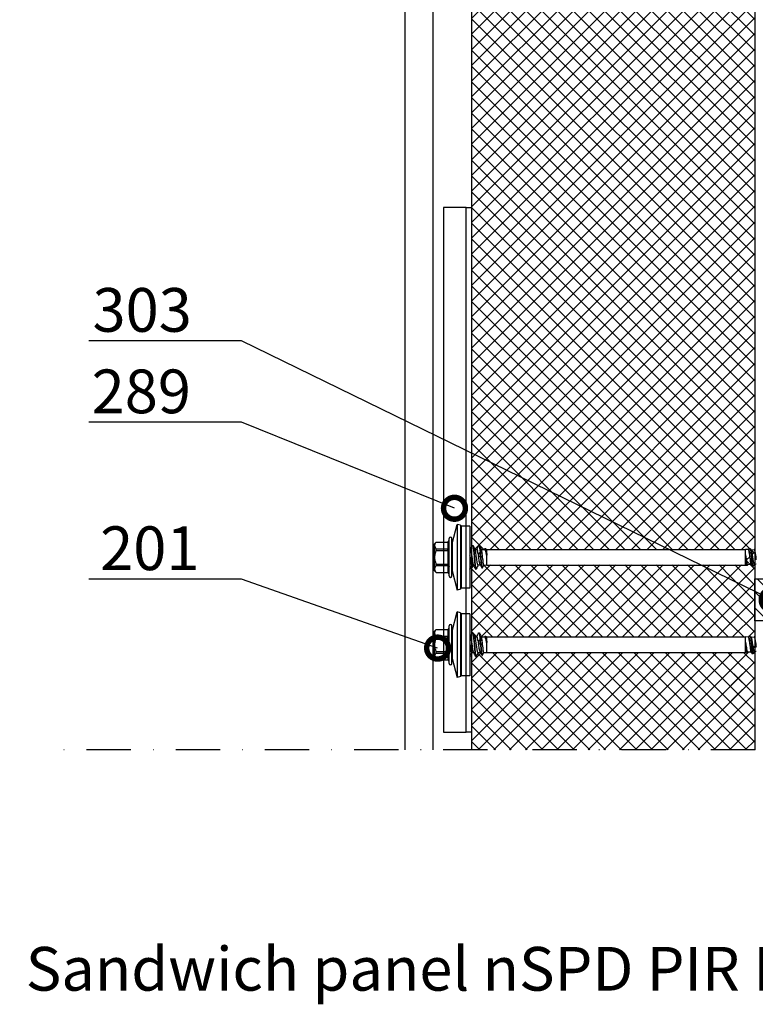
# Model space of a CAD drawing. Units: millimetres. Extents: x -1135 to 2153, y -4777 to 6.
# Drawn here: x 1186 to 1397, y -4516 to -4234 of the extents above; entities that cross this region are included whole.
import ezdxf
from ezdxf import colors
from ezdxf.entities.mleader import LeaderData, LeaderLine
from ezdxf.math import Vec2, Vec3

# ---------------------------------------------------------------- set-up
doc = ezdxf.new("R2010")
doc.units = ezdxf.units.MM
doc.linetypes.add('DASHDOT', pattern=[25.4, 12.7, -6.35, 0, -6.35])
doc.layers.get('0').update_dxf_attribs({"color": 1})
for name, color, linetype in [('S-ANNOTATION', 7, 'Continuous'), ('S-CONNECTORS', 7, 'Continuous'), ('S-FACADE', 7, 'Continuous'), ('S-MATERIALS', 2, 'Continuous'), ('S-TEXT', 4, 'Continuous'), ('S-TEXT_EN', 4, 'Continuous')]:
    doc.layers.add(name, color=color, linetype=linetype)
doc.styles.get("Standard").update_dxf_attribs({"font": 'arial.ttf'})

# ---------------------------------------------------------------- blocks, each defined once
blk = doc.blocks.new('303')
at = {"layer": 'S-MATERIALS'}
h = blk.add_hatch(dxfattribs=at)
h.set_pattern_fill('ANSI31', color=256, style=0)
h.set_pattern_definition([(45, (-12, -10), (-2.24506, 2.24506), [])])
h.paths.add_polyline_path([(-12, -10), (-12, 0), (0, 0), (0, -10)])
blk.add_lwpolyline([(-12, -10), (-12, 0), (0, 0), (0, -10)], close=True)
blk = doc.blocks.new('SDT14-S19-5.5x138')
at = {"layer": 'S-CONNECTORS', "ltscale": 0.141475}
for p, q in [((-5.05, 3.91), (-3.59, 9.38)), ((-5.05, -3.91), (-3.59, -9.38))]:
    blk.add_line(p, q, dxfattribs=at)
at = {"layer": 'S-CONNECTORS', "ltscale": 0.440059}
blk.add_line((-3.59, 9.38), (-3.59, -8.23), dxfattribs=at)
at = {"layer": 'S-CONNECTORS', "ltscale": 0.025}
for p, q in [((-2.62, 9.12), (-3.59, 9.38)), ((-2.62, -9.12), (-3.59, -9.38))]:
    blk.add_line(p, q, dxfattribs=at)
at = {"layer": 'S-CONNECTORS', "ltscale": 0.427909}
blk.add_line((-2.62, 9.12), (-2.62, -8), dxfattribs=at)
at = {"layer": 'S-CONNECTORS', "ltscale": 0.416092}
for p, q in [((-2.43, 8.86), (-2.43, -7.78)), ((0, 8.86), (0, -8.86))]:
    blk.add_line(p, q, dxfattribs=at)
at = {"layer": 'S-CONNECTORS', "ltscale": 0.060777}
for p, q in [((0, 8.86), (-2.43, 8.86)), ((0, -8.86), (-2.43, -8.86))]:
    blk.add_line(p, q, dxfattribs=at)
at = {"layer": 'S-CONNECTORS', "ltscale": 0.017678}
for p, q in [((-10.1, 3.85), (-9.6, 4.35)), ((-10.1, -3.86), (-9.6, -4.35))]:
    blk.add_line(p, q, dxfattribs=at)
at = {"layer": 'S-CONNECTORS', "ltscale": 0.14258}
blk.add_line((-10.1, -1.85), (-10.1, 3.85), dxfattribs=at)
at = {"layer": 'S-CONNECTORS', "ltscale": 0.000211716}
for p, q in [((-9.6, 4.35), (-9.6, 4.35)), ((-6.3, 4.35), (-6.3, 4.35)), ((-9.6, -4.35), (-9.6, -4.35)), ((-6.3, -4.35), (-6.3, -4.35))]:
    blk.add_line(p, q, dxfattribs=at)
at = {"layer": 'S-CONNECTORS', "ltscale": 0.0825}
for p, q in [((-9.6, 4.35), (-6.3, 4.35)), ((-9.6, 4.35), (-6.3, 4.35)), ((-9.6, 2.41), (-6.3, 2.41)), ((-9.6, 1.94), (-6.3, 1.94)), ((-9.6, -1.94), (-6.3, -1.94)), ((-9.6, -2.41), (-6.3, -2.41)), ((-9.6, -4.35), (-6.3, -4.35)), ((-9.6, -4.35), (-6.3, -4.35))]:
    blk.add_line(p, q, dxfattribs=at)
at = {"layer": 'S-CONNECTORS', "ltscale": 0.048451}
for p, q in [((-6.3, 4.35), (-6.3, 2.41)), ((-6.3, -2.41), (-6.3, -4.35))]:
    blk.add_line(p, q, dxfattribs=at)
at = {"layer": 'S-CONNECTORS', "ltscale": 0.016373}
for p, q in [((-5.9, 4.7), (-5.9, 5.35)), ((-5.1, 4.7), (-5.1, 5.35))]:
    blk.add_line(p, q, dxfattribs=at)
at = {"layer": 'S-CONNECTORS', "ltscale": 0.251127}
for p, q in [((-5.9, -5.35), (-5.9, 4.7)), ((-5.1, -5.35), (-5.1, 4.7))]:
    blk.add_line(p, q, dxfattribs=at)
at = {"layer": 'S-CONNECTORS', "ltscale": 0.183478}
blk.add_line((-5.05, 3.91), (-5.05, -3.43), dxfattribs=at)
at = {"layer": 'S-CONNECTORS', "ltscale": 0.002499}
blk.add_line((0.82, 3.4), (0.92, 3.4), dxfattribs=at)
at = {"layer": 'S-CONNECTORS', "ltscale": 0.0025}
for p, q in [((2.63, 3.4), (2.73, 3.4)), ((2.95, 1.48), (3.05, 1.48)), ((3.06, 0.24), (3.16, 0.24)), ((1.72, -3.4), (1.82, -3.4))]:
    blk.add_line(p, q, dxfattribs=at)
at = {"layer": 'S-CONNECTORS', "ltscale": 0.011761}
for p, q in [((-9.6, 1.94), (-9.6, 2.41)), ((-6.3, 1.94), (-6.3, 2.41)), ((-6.3, -2.41), (-6.3, -1.94))]:
    blk.add_line(p, q, dxfattribs=at)
at = {"layer": 'S-CONNECTORS', "ltscale": 0.096902}
blk.add_line((-6.3, 1.94), (-6.3, -1.94), dxfattribs=at)
at = {"layer": 'S-CONNECTORS', "ltscale": 0.006429}
blk.add_line((0, 2.2), (0.26, 2.2), dxfattribs=at)
at = {"layer": 'S-CONNECTORS', "ltscale": 0.002971}
blk.add_line((0, 0), (0.12, 0), dxfattribs=at)
at = {"layer": 'S-CONNECTORS', "ltscale": 0.013778}
blk.add_line((1.52, 2.2), (2.07, 2.2), dxfattribs=at)
at = {"layer": 'S-CONNECTORS', "ltscale": 0.019127}
blk.add_line((2.39, 0.96), (2.95, 1.48), dxfattribs=at)
at = {"layer": 'S-CONNECTORS', "ltscale": 0.01365}
blk.add_line((2.51, 0.22), (3.06, 0.24), dxfattribs=at)
at = {"layer": 'S-CONNECTORS', "ltscale": 0.019071}
blk.add_line((3.05, 1.48), (3.61, 0.96), dxfattribs=at)
at = {"layer": 'S-CONNECTORS', "ltscale": 0.013591}
blk.add_line((3.16, 0.24), (3.7, 0.22), dxfattribs=at)
at = {"layer": 'S-CONNECTORS', "ltscale": 0.001842}
blk.add_line((3.33, 2.2), (3.4, 2.2), dxfattribs=at)
at = {"layer": 'S-CONNECTORS', "ltscale": 0.023028}
blk.add_line((3.4, 2.2), (4.32, 2.22), dxfattribs=at)
at = {"layer": 'S-CONNECTORS', "ltscale": 0.004203}
blk.add_line((3.4, 2.03), (3.4, 2.2), dxfattribs=at)
at = {"layer": 'S-CONNECTORS', "ltscale": 0.002631}
blk.add_line((3.4, 2.03), (3.43, 1.93), dxfattribs=at)
at = {"layer": 'S-CONNECTORS', "ltscale": 0.00531}
blk.add_line((4.25, 2.21), (4.35, 2.41), dxfattribs=at)
at = {"layer": 'S-CONNECTORS', "ltscale": 0.002507}
blk.add_line((4.41, 2.48), (4.52, 2.48), dxfattribs=at)
at = {"layer": 'S-CONNECTORS', "ltscale": 0.006076}
blk.add_line((4.59, 2.4), (4.69, 2.18), dxfattribs=at)
at = {"layer": 'S-CONNECTORS', "ltscale": 0.005662}
blk.add_line((4.67, 2.22), (4.9, 2.23), dxfattribs=at)
at = {"layer": 'S-CONNECTORS', "ltscale": 0.002199}
blk.add_line((4.9, 0.59), (4.81, 0.58), dxfattribs=at)
at = {"layer": 'S-CONNECTORS', "ltscale": 0.00681}
for p, q in [((4.9, 1.95), (4.9, 2.23)), ((78.9, 1.95), (78.9, 2.23))]:
    blk.add_line(p, q, dxfattribs=at)
at = {"layer": 'S-CONNECTORS'}
for p, q in [((4.9, 2.23), (78.9, 2.23)), ((4.9, -2.23), (78.9, -2.23))]:
    blk.add_line(p, q, dxfattribs=at)
at = {"layer": 'S-CONNECTORS', "ltscale": 0.030766}
blk.add_line((4.9, 0.72), (4.9, 1.95), dxfattribs=at)
at = {"layer": 'S-CONNECTORS', "ltscale": 0.003209}
blk.add_line((4.91, 0.59), (4.9, 0.72), dxfattribs=at)
at = {"layer": 'S-CONNECTORS', "ltscale": 0.07048}
blk.add_line((4.9, -2.23), (4.9, 0.59), dxfattribs=at)
at = {"layer": 'S-CONNECTORS', "ltscale": 0.000298309}
blk.add_line((4.9, 0.59), (4.91, 0.59), dxfattribs=at)
at = {"layer": 'S-CONNECTORS', "ltscale": 0.018538}
blk.add_line((79.64, 2.17), (78.9, 2.23), dxfattribs=at)
at = {"layer": 'S-CONNECTORS', "ltscale": 0.031688}
blk.add_line((78.9, 0.69), (78.9, 1.95), dxfattribs=at)
at = {"layer": 'S-CONNECTORS', "ltscale": 0.072753}
blk.add_line((78.9, -2.23), (78.9, 0.69), dxfattribs=at)
at = {"layer": 'S-CONNECTORS', "ltscale": 0.003532}
blk.add_line((79.61, 2.17), (79.68, 2.29), dxfattribs=at)
at = {"layer": 'S-CONNECTORS', "ltscale": 0.012263}
blk.add_line((79.75, 2.35), (80.23, 2.43), dxfattribs=at)
at = {"layer": 'S-CONNECTORS', "ltscale": 0.009838}
blk.add_line((80.28, 2.39), (80.48, 2.05), dxfattribs=at)
at = {"layer": 'S-CONNECTORS', "ltscale": 0.023143}
blk.add_line((81.37, 2.04), (80.45, 2.11), dxfattribs=at)
at = {"layer": 'S-CONNECTORS', "ltscale": 0.016307}
blk.add_line((81.34, 2.04), (81.67, 2.6), dxfattribs=at)
at = {"layer": 'S-CONNECTORS', "ltscale": 0.05017}
blk.add_line((-10.1, -3.86), (-10.1, -1.85), dxfattribs=at)
at = {"layer": 'S-CONNECTORS', "ltscale": 0.003746}
blk.add_line((-9.6, -2.09), (-9.6, -1.94), dxfattribs=at)
at = {"layer": 'S-CONNECTORS', "ltscale": 0.008014}
blk.add_line((-9.6, -2.41), (-9.6, -2.09), dxfattribs=at)
at = {"layer": 'S-CONNECTORS', "ltscale": 0.013779}
blk.add_line((0.57, -2.2), (1.12, -2.2), dxfattribs=at)
at = {"layer": 'S-CONNECTORS', "ltscale": 0.017243}
blk.add_line((2.38, -2.2), (3.07, -2.2), dxfattribs=at)
at = {"layer": 'S-CONNECTORS', "ltscale": 0.026231}
blk.add_line((3, -2.06), (3.46, -3.01), dxfattribs=at)
at = {"layer": 'S-CONNECTORS', "ltscale": 0.022004}
blk.add_line((3.67, -3), (4.05, -2.21), dxfattribs=at)
at = {"layer": 'S-CONNECTORS', "ltscale": 0.021651}
blk.add_line((4.03, -2.21), (4.9, -2.23), dxfattribs=at)
at = {"layer": 'S-CONNECTORS', "ltscale": 0.012622}
blk.add_line((78.9, -2.23), (79.4, -2.3), dxfattribs=at)
at = {"layer": 'S-CONNECTORS', "ltscale": 0.002277}
blk.add_line((79.46, -2.26), (79.5, -2.18), dxfattribs=at)
at = {"layer": 'S-CONNECTORS', "ltscale": 0.025223}
blk.add_line((80.47, -2.1), (79.47, -2.18), dxfattribs=at)
at = {"layer": 'S-CONNECTORS', "ltscale": 0.011493}
blk.add_line((80.44, -2.05), (80.68, -2.45), dxfattribs=at)
at = {"layer": 'S-CONNECTORS', "ltscale": 0.008219}
blk.add_line((80.74, -2.5), (81.06, -2.55), dxfattribs=at)
at = {"layer": 'S-CONNECTORS', "ltscale": 0.013943}
blk.add_line((81.11, -2.51), (81.4, -2.03), dxfattribs=at)
at = {"layer": 'S-CONNECTORS', "ltscale": 0.013497}
blk.add_line((81.9, -1.99), (81.36, -2.04), dxfattribs=at)
at = {"layer": 'S-CONNECTORS', "ltscale": 0.011963}
blk.add_line((-5.05, -3.43), (-5.05, -3.91), dxfattribs=at)
at = {"layer": 'S-CONNECTORS', "ltscale": 0.000301809}
blk.add_line((0, -3.4), (0.01, -3.4), dxfattribs=at)
at = {"layer": 'S-CONNECTORS', "ltscale": 0.00029335}
blk.add_line((0, -3.4), (0.01, -3.4), dxfattribs=at)
at = {"layer": 'S-CONNECTORS', "ltscale": 0.002502}
blk.add_line((3.51, -3.07), (3.61, -3.07), dxfattribs=at)
at = {"layer": 'S-CONNECTORS', "ltscale": 0.028691}
blk.add_line((-3.59, -8.23), (-3.59, -9.38), dxfattribs=at)
at = {"layer": 'S-CONNECTORS', "ltscale": 0.0279}
blk.add_line((-2.62, -8), (-2.62, -9.12), dxfattribs=at)
at = {"layer": 'S-CONNECTORS', "ltscale": 0.027129}
blk.add_line((-2.43, -7.78), (-2.43, -8.86), dxfattribs=at)
at = {"layer": 'S-CONNECTORS'}
for points in [[(-9.6, 4.35), (-9.69, 4.24), (-9.77, 4.13), (-9.84, 4.03), (-9.9, 3.93), (-9.95, 3.83), (-9.97, 3.78), (-9.99, 3.74), (-10.01, 3.69), (-10.02, 3.64), (-10.04, 3.57), (-10.05, 3.49), (-10.05, 3.41), (-10.05, 3.34), (-10.05, 3.26), (-10.04, 3.18), (-10.02, 3.12), (-10, 3.06), (-9.98, 3), (-9.96, 2.95), (-9.94, 2.9), (-9.92, 2.85), (-9.89, 2.8), (-9.83, 2.71), (-9.76, 2.61), (-9.69, 2.51), (-9.6, 2.41)], [(0.76, 3.35), (0.78, 3.38), (0.79, 3.39), (0.8, 3.39), (0.81, 3.4), (0.82, 3.4)], [(0.82, 3.4), (0.82, 3.4), (0.83, 3.4), (0.84, 3.38), (0.86, 3.36), (0.87, 3.34), (0.89, 3.3), (0.9, 3.26), (0.91, 3.21), (0.93, 3.15), (0.95, 3.02), (0.98, 2.89), (1, 2.74), (1.03, 2.55), (1.05, 2.34), (1.09, 2.03), (1.12, 1.7), (1.15, 1.36), (1.2, 0.8), (1.23, 0.42), (1.3, -0.35), (1.37, -1.11), (1.4, -1.5), (1.43, -1.78), (1.46, -2.05), (1.48, -2.31), (1.51, -2.55), (1.54, -2.74), (1.57, -2.91), (1.6, -3.08), (1.61, -3.15), (1.63, -3.22), (1.65, -3.29), (1.66, -3.32), (1.67, -3.35)], [(0.92, 3.4), (0.93, 3.4), (0.93, 3.39), (0.94, 3.39), (0.95, 3.38), (0.97, 3.35)], [(0.97, 3.35), (0.98, 3.31), (1, 3.27), (1.01, 3.23), (1.02, 3.17), (1.05, 3.05), (1.07, 2.95), (1.08, 2.84), (1.12, 2.59), (1.15, 2.34), (1.18, 2.08), (1.21, 1.8), (1.26, 1.23), (1.3, 0.84), (1.37, 0.04), (1.44, -0.82), (1.48, -1.24), (1.5, -1.54), (1.53, -1.84), (1.57, -2.14), (1.6, -2.42), (1.63, -2.68), (1.65, -2.83), (1.68, -2.97), (1.69, -3.06), (1.71, -3.14), (1.73, -3.23), (1.75, -3.3), (1.76, -3.33), (1.78, -3.36), (1.79, -3.38), (1.8, -3.39), (1.81, -3.4), (1.82, -3.4)], [(2.57, 3.35), (2.59, 3.38), (2.6, 3.39), (2.61, 3.39), (2.62, 3.4), (2.63, 3.4)], [(2.63, 3.4), (2.64, 3.4), (2.64, 3.39), (2.65, 3.39), (2.66, 3.37), (2.68, 3.34), (2.69, 3.31), (2.71, 3.27), (2.73, 3.18), (2.76, 3.04), (2.79, 2.88), (2.81, 2.73), (2.83, 2.57), (2.86, 2.34), (2.89, 2.09), (2.92, 1.79), (2.95, 1.48)], [(2.73, 3.4), (2.74, 3.4), (2.74, 3.39), (2.75, 3.39), (2.76, 3.38), (2.78, 3.35)], [(2.78, 3.35), (2.8, 3.3), (2.82, 3.24), (2.83, 3.18), (2.85, 3.11), (2.87, 3.01), (2.88, 2.9), (2.92, 2.7), (2.94, 2.48), (2.98, 2.16), (3.02, 1.83), (3.05, 1.48)], [(-9.6, 1.94), (-9.68, 1.74), (-9.76, 1.56), (-9.82, 1.38), (-9.87, 1.2), (-9.92, 1.03), (-9.96, 0.86), (-9.99, 0.7), (-10.02, 0.53), (-10.04, 0.37), (-10.05, 0.2), (-10.06, 0.04), (-10.05, -0.13), (-10.04, -0.3), (-10.03, -0.46), (-10, -0.63), (-9.97, -0.8), (-9.93, -0.98), (-9.89, -1.15), (-9.83, -1.34), (-9.76, -1.53), (-9.69, -1.73), (-9.6, -1.94)], [(-6.3, 2.41), (-6.24, 2.41), (-6.18, 2.42), (-6.15, 2.43), (-6.12, 2.44), (-6.08, 2.46), (-6.05, 2.48), (-6.01, 2.5), (-5.98, 2.53), (-5.95, 2.56), (-5.93, 2.59), (-5.92, 2.63), (-5.9, 2.67), (-5.9, 2.69), (-5.9, 2.71)], [(-6.3, 1.94), (-6.2, 1.94), (-6.14, 1.95), (-6.09, 1.95), (-6.03, 1.96), (-5.98, 1.97), (-5.94, 1.99), (-5.92, 2), (-5.9, 2.02), (-5.9, 2.02), (-5.9, 2.03)], [(0.12, 0), (0.2, -0.6), (0.24, -0.89), (0.27, -1.1), (0.3, -1.3), (0.35, -1.55), (0.37, -1.67), (0.39, -1.78), (0.42, -1.91), (0.45, -2.02), (0.47, -2.06), (0.48, -2.1), (0.51, -2.14), (0.52, -2.16), (0.53, -2.17), (0.54, -2.19), (0.56, -2.2), (0.57, -2.2)], [(0.4, 1.93), (0.37, 2.03), (0.36, 2.07), (0.34, 2.1), (0.32, 2.14), (0.3, 2.17), (0.29, 2.19), (0.27, 2.2), (0.26, 2.2)], [(1.08, -2.12), (1.07, -2.08), (1.05, -2.04), (1.03, -1.99), (1.02, -1.92), (0.98, -1.78), (0.95, -1.62), (0.91, -1.44), (0.88, -1.23), (0.85, -1.01), (0.81, -0.77), (0.77, -0.44), (0.68, 0.24), (0.62, 0.69), (0.59, 0.91), (0.54, 1.22), (0.5, 1.49), (0.47, 1.61), (0.45, 1.73), (0.43, 1.84), (0.4, 1.93)], [(2.38, -2.2), (2.37, -2.2), (2.35, -2.19), (2.33, -2.17), (2.32, -2.15), (2.31, -2.13), (2.29, -2.1), (2.28, -2.06), (2.26, -2.01), (2.24, -1.95), (2.22, -1.88), (2.2, -1.8), (2.17, -1.62), (2.13, -1.41), (2.09, -1.18), (2.04, -0.83), (2.01, -0.59), (1.94, -0.09), (1.87, 0.42), (1.84, 0.66), (1.79, 1.02), (1.75, 1.27), (1.71, 1.51), (1.69, 1.64), (1.66, 1.77), (1.64, 1.85), (1.62, 1.93)], [(2.07, 2.2), (2.08, 2.2), (2.09, 2.19), (2.1, 2.18), (2.11, 2.17), (2.13, 2.15), (2.14, 2.13), (2.16, 2.09), (2.17, 2.05), (2.19, 1.99), (2.21, 1.93)], [(2.39, 0.96), (2.36, 1.19), (2.32, 1.41), (2.3, 1.54), (2.27, 1.66), (2.24, 1.81), (2.21, 1.93)], [(3, -2.06), (2.98, -2.01), (2.96, -1.95), (2.93, -1.88), (2.91, -1.8), (2.86, -1.64), (2.84, -1.52), (2.81, -1.39), (2.75, -1.12), (2.7, -0.88), (2.67, -0.71), (2.61, -0.36), (2.51, 0.22)], [(3.06, 0.24), (3.12, -0.52), (3.16, -0.89), (3.21, -1.44), (3.24, -1.7), (3.27, -1.96), (3.3, -2.21), (3.32, -2.38), (3.34, -2.53), (3.36, -2.63), (3.38, -2.72), (3.4, -2.83), (3.42, -2.92), (3.44, -2.97), (3.46, -3.01)], [(3.16, 0.24), (3.22, -0.49), (3.25, -0.84), (3.3, -1.36), (3.33, -1.62), (3.36, -1.86), (3.38, -2.1), (3.41, -2.29), (3.43, -2.46), (3.45, -2.59), (3.48, -2.71), (3.5, -2.83), (3.52, -2.88), (3.53, -2.93), (3.54, -2.97), (3.56, -3), (3.57, -3.03), (3.58, -3.05), (3.6, -3.06), (3.61, -3.06), (3.61, -3.07)], [(3.61, 0.96), (3.57, 1.19), (3.54, 1.4), (3.51, 1.54), (3.49, 1.67), (3.46, 1.81), (3.43, 1.93)], [(4.03, -2.21), (4.03, -2.21), (4.02, -2.21), (4.01, -2.19), (4, -2.17), (3.99, -2.15), (3.97, -2.11), (3.96, -2.07), (3.95, -2.01), (3.94, -1.95), (3.91, -1.8), (3.88, -1.61), (3.86, -1.4), (3.83, -1.17), (3.8, -0.83), (3.78, -0.59), (3.7, 0.22)], [(4.51, 1.95), (4.49, 2), (4.47, 2.04), (4.45, 2.1), (4.42, 2.14), (4.4, 2.17), (4.37, 2.2), (4.36, 2.21), (4.35, 2.21), (4.33, 2.21), (4.32, 2.22)], [(4.35, 2.41), (4.36, 2.43), (4.37, 2.45), (4.38, 2.46), (4.39, 2.47), (4.4, 2.47), (4.41, 2.48)], [(4.41, 2.48), (4.43, 2.47), (4.45, 2.46), (4.46, 2.44), (4.47, 2.43), (4.48, 2.41), (4.51, 2.36), (4.53, 2.3), (4.55, 2.23), (4.56, 2.15), (4.58, 2.07), (4.62, 1.89), (4.65, 1.69), (4.69, 1.48), (4.73, 1.19), (4.76, 0.99), (4.81, 0.58)], [(4.81, 0.58), (4.76, 0.87), (4.71, 1.14), (4.66, 1.38), (4.61, 1.59), (4.58, 1.7), (4.56, 1.8), (4.53, 1.88), (4.51, 1.95)], [(4.52, 2.48), (4.53, 2.47), (4.54, 2.47), (4.55, 2.46), (4.56, 2.45), (4.57, 2.43), (4.59, 2.4)], [(4.59, 2.4), (4.61, 2.35), (4.63, 2.29), (4.65, 2.23), (4.66, 2.16), (4.69, 2.06), (4.71, 1.95), (4.75, 1.75), (4.78, 1.53), (4.83, 1.23), (4.85, 1.02), (4.91, 0.59)], [(4.9, 0.72), (4.86, 1.16), (4.83, 1.36), (4.8, 1.63), (4.78, 1.8), (4.75, 1.95)], [(79.4, -2.3), (79.39, -2.3), (79.37, -2.28), (79.36, -2.27), (79.35, -2.25), (79.33, -2.22), (79.32, -2.19), (79.3, -2.13), (79.28, -2.06), (79.26, -1.98), (79.24, -1.89), (79.22, -1.76), (79.19, -1.62), (79.17, -1.46), (79.14, -1.29), (79.11, -1.05), (79.04, -0.52), (78.97, 0.09), (78.9, 0.69)], [(78.9, 0.69), (78.98, 0.07), (79.07, -0.55), (79.11, -0.81), (79.15, -1.06), (79.18, -1.29), (79.21, -1.45), (79.24, -1.61), (79.27, -1.74), (79.3, -1.86), (79.33, -1.97), (79.35, -2.02), (79.37, -2.07), (79.38, -2.1), (79.4, -2.13), (79.41, -2.15), (79.42, -2.16), (79.44, -2.17), (79.45, -2.18), (79.47, -2.18)], [(79.64, 2.17), (79.65, 2.17), (79.66, 2.16), (79.67, 2.15), (79.68, 2.14), (79.7, 2.12), (79.71, 2.1), (79.72, 2.06), (79.74, 2.01), (79.76, 1.96), (79.78, 1.89)], [(79.9, 2.09), (79.87, 2.18), (79.86, 2.22), (79.84, 2.26), (79.83, 2.29), (79.81, 2.31), (79.8, 2.33), (79.79, 2.34), (79.77, 2.35), (79.76, 2.35), (79.75, 2.35)], [(79.78, 1.89), (79.8, 1.8), (79.82, 1.71), (79.84, 1.6), (79.86, 1.48), (79.9, 1.23), (79.94, 1.02), (79.97, 0.78), (80.02, 0.44), (80.1, -0.25), (80.16, -0.67), (80.19, -0.87), (80.23, -1.16), (80.27, -1.39), (80.31, -1.59), (80.34, -1.75), (80.37, -1.88), (80.39, -1.93), (80.41, -1.98), (80.42, -2.02), (80.44, -2.05)], [(80.68, -2.45), (80.66, -2.42), (80.65, -2.39), (80.62, -2.32), (80.6, -2.24), (80.58, -2.17), (80.56, -2.09), (80.52, -1.92), (80.49, -1.74), (80.46, -1.54), (80.41, -1.26), (80.37, -0.97), (80.32, -0.59), (80.22, 0.2), (80.14, 0.78), (80.1, 1.05), (80.06, 1.31), (80.02, 1.53), (79.98, 1.75), (79.94, 1.93), (79.92, 2.01), (79.9, 2.09)], [(80.28, 2.39), (80.27, 2.41), (80.26, 2.42), (80.25, 2.42), (80.24, 2.43), (80.23, 2.43)], [(81.06, -2.55), (81.05, -2.55), (81.04, -2.54), (81.03, -2.53), (81.02, -2.51), (81, -2.47), (80.99, -2.44), (80.97, -2.4), (80.96, -2.34), (80.94, -2.26), (80.92, -2.15), (80.89, -2.02), (80.86, -1.82), (80.83, -1.61), (80.8, -1.39), (80.75, -0.99), (80.72, -0.72), (80.66, -0.15), (80.59, 0.51), (80.56, 0.82), (80.52, 1.13), (80.49, 1.4), (80.45, 1.66), (80.42, 1.88), (80.4, 1.99), (80.38, 2.08), (80.36, 2.15)], [(80.57, 1.84), (80.59, 1.77), (80.6, 1.69), (80.64, 1.52), (80.68, 1.33), (80.72, 1.12), (80.76, 0.88), (80.8, 0.62), (80.88, 0.07), (80.95, -0.42), (80.99, -0.65), (81.04, -0.99), (81.08, -1.22), (81.12, -1.43), (81.14, -1.54), (81.17, -1.65), (81.19, -1.74), (81.22, -1.81), (81.24, -1.88), (81.26, -1.94), (81.29, -1.98), (81.3, -2), (81.31, -2.01), (81.33, -2.03), (81.35, -2.03), (81.36, -2.04)], [(81.37, 2.04), (81.39, 2.03), (81.4, 2.02), (81.42, 2), (81.43, 1.99), (81.44, 1.97), (81.46, 1.93), (81.47, 1.89), (81.49, 1.84), (81.51, 1.78)], [(81.51, 1.78), (81.54, 1.65), (81.58, 1.5), (81.6, 1.37), (81.63, 1.22), (81.67, 0.97), (81.71, 0.7), (81.79, 0.15), (81.86, -0.4), (81.9, -0.67)], [(-9.6, -2.41), (-9.69, -2.52), (-9.77, -2.62), (-9.84, -2.73), (-9.9, -2.83), (-9.95, -2.92), (-9.97, -2.97), (-9.99, -3.02), (-10.01, -3.06), (-10.02, -3.11), (-10.04, -3.19), (-10.05, -3.26), (-10.05, -3.34), (-10.05, -3.42), (-10.05, -3.49), (-10.04, -3.57), (-10.02, -3.63), (-10, -3.7), (-9.98, -3.76), (-9.96, -3.81), (-9.94, -3.86), (-9.92, -3.9), (-9.89, -3.95), (-9.83, -4.05), (-9.76, -4.14), (-9.69, -4.24), (-9.6, -4.35)], [(-6.3, -1.94), (-6.2, -1.94), (-6.14, -1.95), (-6.09, -1.95), (-6.03, -1.96), (-5.98, -1.97), (-5.94, -1.99), (-5.92, -2), (-5.9, -2.02), (-5.9, -2.02), (-5.9, -2.03)], [(-6.3, -2.41), (-6.24, -2.41), (-6.18, -2.42), (-6.15, -2.43), (-6.12, -2.44), (-6.08, -2.46), (-6.05, -2.48), (-6.01, -2.5), (-5.98, -2.53), (-5.95, -2.56), (-5.93, -2.59), (-5.92, -2.63), (-5.9, -2.67), (-5.9, -2.69), (-5.9, -2.71)], [(79.46, -2.26), (79.44, -2.28), (79.43, -2.29), (79.42, -2.3), (79.41, -2.3), (79.4, -2.3)], [(81.11, -2.51), (81.1, -2.54), (81.09, -2.55), (81.08, -2.55), (81.07, -2.55), (81.06, -2.55)], [(0.01, -3.4), (0.02, -3.4), (0.03, -3.39), (0.04, -3.39), (0.05, -3.38), (0.06, -3.35)], [(1.67, -3.35), (1.69, -3.38), (1.7, -3.39), (1.7, -3.39), (1.71, -3.4), (1.72, -3.4)], [(1.82, -3.4), (1.83, -3.4), (1.84, -3.39), (1.85, -3.39), (1.86, -3.38), (1.87, -3.35)], [(3.46, -3.01), (3.48, -3.04), (3.49, -3.05), (3.5, -3.06), (3.5, -3.06), (3.51, -3.07)], [(3.61, -3.07), (3.62, -3.06), (3.63, -3.06), (3.64, -3.05), (3.65, -3.04), (3.67, -3)]]:
    blk.add_lwpolyline(points, dxfattribs=at)
for centre, radius, start, end in [((-2.43, 9.06), 0.2, 195.6228, 270), ((-5.5, 5.35), 0.4, 0, 180), ((-6.3, 4.76), 0.4, 270, 0), ((-6.3, 4.74), 0.397, 269.4233, 359.2913), ((-4.8, 3.05), 0.3, 180.0066, 211.9663), ((-162.16, 80.44), 180.25, 334.2929, 334.6774), ((150.32, 73.97), 165.21, 205.3087, 205.7804), ((-154.6, 77.7), 173.87, 334.2643, 334.6828), ((152.42, 74.11), 165.53, 205.3083, 205.7792), ((-0.57, 0), 0.688, 359.8531, 34.1795), ((0.51, 1.65), 1.14, 14.0868, 24.0282), ((27.4, 4.74), 25.3, 188.609, 190.3008), ((-139.77, -11.68), 143.32, 4.7682, 5.2661), ((-139.8, -11.69), 143.46, 4.7687, 5.2662), ((2.66, 1.79), 0.778, 18.3409, 25.1738), ((-12.37, -1.46), 16.16, 5.9824, 8.6187), ((3.69, 1.8), 1.08, 8.1611, 21.0528), ((79.78, 2.25), 0.111, 109.9724, 157.5616), ((79.42, 1.97), 0.956, 10.4722, 25.5399), ((79.63, 1.6), 0.962, 14.5081, 27.7125), ((157.15, -77.65), 173.77, 154.2655, 154.6844), ((-148.35, -74.28), 165.94, 25.3061, 25.7758), ((159.25, -77.79), 174.09, 154.2673, 154.6854), ((80.77, -2.41), 0.106, 202.3779, 249.9922), ((-6.3, -4.74), 0.397, 0.7087, 90.5767), ((-6.3, -4.76), 0.4, 0, 90), ((-5.5, -5.35), 0.4, 180, 360), ((-4.8, -3.05), 0.3, 148.0387, 179.9934), ((-2.43, -9.06), 0.2, 90, 164.6898)]:
    blk.add_arc(centre, radius, start, end, dxfattribs=at)
blk = doc.blocks.new('_DotSmall')
at = {"color": 0, "linetype": 'ByBlock', "const_width": 0.5}
blk.add_lwpolyline([(-0.0625, 0, 1), (0.0625, 0, 1)], format="xyb", close=True, dxfattribs=at)

msp = doc.modelspace()

# ---------------------------------------------------------------- hatches: boundary and pattern name
at = {"layer": 'S-MATERIALS'}
h = msp.add_hatch(dxfattribs=at)
h.set_pattern_fill('ANSI37', color=254)
h.paths.add_polyline_path([(1389.98, -4415.36), (1320.08, -4415.36), (1319.23, -4415.35), (1318.81, -4416.23), (1318.78, -4416.2), (1318.67, -4416.2), (1318.63, -4416.13), (1318.63, -4416.12), (1318.25, -4415.34), (1317.6, -4415.34, 0.00191), (1317.03, -4416.54), (1316.88, -4416.54, 0.002004), (1316.3, -4415.34), (1315.79, -4415.34, 0.000367), (1315.68, -4415.57), (1315.68, -4438.14), (1315.68, -4443.22), (1396.68, -4443.22), (1396.68, -4436.14), (1389.98, -4436.14)])
h.paths.add_polyline_path([(1396.68, -4415.16), (1396.58, -4415.17), (1396.26, -4415.72), (1396.23, -4415.69), (1395.96, -4415.65, -0.266075), (1395.87, -4415.6), (1395.65, -4415.24), (1394.68, -4415.32), (1394.6, -4415.46), (1394.57, -4415.44), (1394.08, -4415.36), (1389.98, -4415.36), (1389.98, -4436.14), (1396.68, -4436.14)], flags=16)
h.paths.add_polyline_path([(1389.98, -4390.36), (1320.08, -4390.36), (1319.23, -4390.35), (1318.81, -4391.23), (1318.78, -4391.2), (1318.67, -4391.2), (1318.63, -4391.13), (1318.63, -4391.12), (1318.25, -4390.34), (1317.6, -4390.34, 0.00191), (1317.03, -4391.54), (1316.88, -4391.54, 0.002004), (1316.3, -4390.34), (1315.79, -4390.34, 0.000367), (1315.68, -4390.57), (1315.68, -4410.35, 0.000973), (1315.98, -4409.72), (1316.01, -4409.74), (1316.12, -4409.74, 0.002012), (1316.7, -4410.94), (1317.21, -4410.94, 0.001949), (1317.79, -4409.72), (1317.82, -4409.74), (1317.93, -4409.74, 0.002008), (1318.51, -4410.94), (1318.58, -4410.94), (1319.44, -4410.92), (1319.57, -4410.64), (1319.61, -4410.66), (1319.72, -4410.66), (1319.77, -4410.74), (1319.78, -4410.77), (1319.85, -4410.92), (1320.08, -4410.91), (1389.98, -4410.91)])
h.paths.add_polyline_path([(1396.68, -4390.16), (1396.58, -4390.17), (1396.26, -4390.72), (1396.23, -4390.69), (1395.96, -4390.65, -0.266075), (1395.87, -4390.6), (1395.65, -4390.24), (1394.68, -4390.32), (1394.6, -4390.46), (1394.57, -4390.44), (1394.08, -4390.36), (1389.98, -4390.36), (1389.98, -4410.91), (1394.08, -4410.91), (1394.79, -4410.97), (1394.8, -4410.94), (1394.87, -4411.01), (1394.91, -4411.1), (1394.95, -4411.21), (1394.98, -4411.33), (1395, -4411.43), (1395.02, -4411.54), (1395.04, -4411.66), (1395.09, -4411.91), (1395.12, -4412.12), (1395.15, -4412.36), (1395.2, -4412.7), (1395.29, -4413.39), (1395.34, -4413.81), (1395.37, -4414.01), (1395.41, -4414.3), (1395.45, -4414.52), (1395.49, -4414.73), (1395.52, -4414.88), (1395.56, -4415.01), (1395.57, -4415.07), (1395.59, -4415.12), (1395.61, -4415.16), (1395.65, -4415.24), (1395.65, -4415.24), (1395.6, -4415.15), (1395.56, -4415.04), (1395.52, -4414.88), (1395.49, -4414.73), (1395.45, -4414.52), (1395.41, -4414.3), (1395.37, -4414.01), (1395.34, -4413.81), (1395.29, -4413.39), (1395.2, -4412.7), (1395.15, -4412.36), (1395.12, -4412.12), (1395.09, -4411.91), (1395.04, -4411.66), (1395.02, -4411.54), (1395, -4411.43), (1394.98, -4411.33), (1394.96, -4411.25), (1394.94, -4411.18), (1394.92, -4411.12), (1394.91, -4411.08), (1394.89, -4411.04), (1394.88, -4411.02), (1394.86, -4411), (1394.85, -4410.99), (1394.84, -4410.98), (1394.83, -4410.97), (1394.82, -4410.97), (1394.08, -4410.91), (1394.08, -4411.19), (1394.08, -4412.45), (1394.15, -4413.05), (1394.23, -4413.66), (1394.29, -4414.19), (1394.32, -4414.43), (1394.35, -4414.6), (1394.37, -4414.75), (1394.4, -4414.9), (1394.42, -4415.03), (1394.44, -4415.12), (1394.46, -4415.2), (1394.48, -4415.27), (1394.5, -4415.32), (1394.51, -4415.36), (1394.53, -4415.39), (1394.54, -4415.41), (1394.55, -4415.42), (1394.57, -4415.43), (1394.58, -4415.44), (1394.08, -4415.36), (1389.98, -4415.36), (1389.98, -4436.14), (1396.68, -4436.14), (1396.68, -4415.16), (1396.58, -4415.17), (1396.57, -4415.19), (1396.49, -4415.16), (1396.43, -4415.06), (1396.39, -4414.92), (1396.35, -4414.79), (1396.33, -4414.68), (1396.3, -4414.57), (1396.26, -4414.36), (1396.22, -4414.13), (1396.17, -4413.79), (1396.13, -4413.56), (1396.06, -4413.07), (1395.98, -4412.52), (1395.94, -4412.26), (1395.9, -4412.02), (1395.86, -4411.81), (1395.82, -4411.62), (1395.79, -4411.45), (1395.77, -4411.37), (1395.74, -4411.28, 0.071129), (1395.63, -4411.03), (1396.52, -4411.1), (1396.68, -4410.83)], flags=17)
h.paths.add_polyline_path([(1395.56, -4411.06), (1395.54, -4410.96, 0.055243), (1395.47, -4410.76), (1395.47, -4410.75), (1395.45, -4410.73), (1395.44, -4410.72), (1395.43, -4410.71), (1395.42, -4410.71), (1395.41, -4410.71), (1394.96, -4410.78), (1395.02, -4410.87), (1395.05, -4410.96), (1395.09, -4411.08), (1395.13, -4411.21), (1395.16, -4411.39), (1395.2, -4411.61), (1395.24, -4411.83), (1395.28, -4412.09), (1395.32, -4412.36), (1395.4, -4412.94), (1395.5, -4413.73), (1395.55, -4414.11), (1395.59, -4414.4), (1395.64, -4414.68), (1395.67, -4414.88), (1395.7, -4415.06), (1395.74, -4415.23), (1395.76, -4415.31), (1395.78, -4415.38), (1395.8, -4415.46), (1395.83, -4415.53), (1395.84, -4415.56), (1395.86, -4415.59, 0.297147), (1395.96, -4415.65), (1396.22, -4415.69), (1396.17, -4415.59), (1396.13, -4415.44), (1396.1, -4415.29), (1396.07, -4415.16), (1396.04, -4414.96), (1396.01, -4414.75), (1395.98, -4414.52), (1395.94, -4414.13), (1395.91, -4413.86), (1395.84, -4413.29), (1395.77, -4412.63), (1395.74, -4412.31), (1395.7, -4412.01), (1395.67, -4411.74), (1395.63, -4411.48), (1395.6, -4411.26), (1395.58, -4411.15)], flags=16)
h.paths.add_polyline_path([(1396.68, -4362.73), (1389.98, -4362.73), (1389.98, -4385.91), (1394.08, -4385.91), (1394.08, -4386.19), (1394.08, -4387.45), (1394.15, -4388.05), (1394.23, -4388.66), (1394.29, -4389.19), (1394.32, -4389.43), (1394.35, -4389.6), (1394.37, -4389.75), (1394.4, -4389.9), (1394.42, -4390.03), (1394.44, -4390.12), (1394.46, -4390.2), (1394.48, -4390.27), (1394.5, -4390.32), (1394.51, -4390.36), (1394.53, -4390.39), (1394.54, -4390.41), (1394.55, -4390.42), (1394.57, -4390.43), (1394.58, -4390.44), (1394.08, -4390.36), (1389.98, -4390.36), (1389.98, -4410.91), (1394.08, -4410.91), (1394.79, -4410.97), (1394.8, -4410.94), (1394.87, -4411.01), (1394.91, -4411.1), (1394.95, -4411.21), (1394.98, -4411.33), (1395, -4411.43), (1395.02, -4411.54), (1395.04, -4411.66), (1395.09, -4411.91), (1395.12, -4412.12), (1395.15, -4412.36), (1395.2, -4412.7), (1395.29, -4413.39), (1395.34, -4413.81), (1395.37, -4414.01), (1395.41, -4414.3), (1395.45, -4414.52), (1395.49, -4414.73), (1395.52, -4414.88), (1395.56, -4415.01), (1395.57, -4415.07), (1395.59, -4415.12), (1395.61, -4415.16), (1395.65, -4415.24), (1395.65, -4415.24), (1395.6, -4415.15), (1395.56, -4415.04), (1395.52, -4414.88), (1395.49, -4414.73), (1395.45, -4414.52), (1395.41, -4414.3), (1395.37, -4414.01), (1395.34, -4413.81), (1395.29, -4413.39), (1395.2, -4412.7), (1395.15, -4412.36), (1395.12, -4412.12), (1395.09, -4411.91), (1395.04, -4411.66), (1395.02, -4411.54), (1395, -4411.43), (1394.98, -4411.33), (1394.96, -4411.25), (1394.94, -4411.18), (1394.92, -4411.12), (1394.91, -4411.08), (1394.89, -4411.04), (1394.88, -4411.02), (1394.86, -4411), (1394.85, -4410.99), (1394.84, -4410.98), (1394.83, -4410.97), (1394.82, -4410.97), (1394.08, -4410.91), (1394.08, -4411.19), (1394.08, -4412.45), (1394.15, -4413.05), (1394.23, -4413.66), (1394.29, -4414.19), (1394.32, -4414.43), (1394.35, -4414.6), (1394.37, -4414.75), (1394.4, -4414.9), (1394.42, -4415.03), (1394.44, -4415.12), (1394.46, -4415.2), (1394.48, -4415.27), (1394.5, -4415.32), (1394.51, -4415.36), (1394.53, -4415.39), (1394.54, -4415.41), (1394.55, -4415.42), (1394.57, -4415.43), (1394.58, -4415.44), (1394.08, -4415.36), (1389.98, -4415.36), (1389.98, -4436.14), (1396.68, -4436.14), (1396.68, -4415.16), (1396.58, -4415.17), (1396.57, -4415.19), (1396.49, -4415.16), (1396.43, -4415.06), (1396.39, -4414.92), (1396.35, -4414.79), (1396.33, -4414.68), (1396.3, -4414.57), (1396.26, -4414.36), (1396.22, -4414.13), (1396.17, -4413.79), (1396.13, -4413.56), (1396.06, -4413.07), (1395.98, -4412.52), (1395.94, -4412.26), (1395.9, -4412.02), (1395.86, -4411.81), (1395.82, -4411.62), (1395.79, -4411.45), (1395.77, -4411.37), (1395.74, -4411.28, 0.071129), (1395.63, -4411.03), (1396.52, -4411.1), (1396.68, -4410.83), (1396.68, -4386.33), (1396.67, -4386.3), (1396.66, -4386.25), (1396.64, -4386.21), (1396.62, -4386.17), (1396.61, -4386.15), (1396.6, -4386.14), (1396.58, -4386.12), (1396.57, -4386.11), (1396.55, -4386.1), (1396.52, -4386.1), (1396.68, -4385.83)])
h.paths.add_polyline_path([(1395.56, -4386.06), (1395.54, -4385.96, 0.055243), (1395.47, -4385.76), (1395.47, -4385.75), (1395.45, -4385.73), (1395.44, -4385.72), (1395.43, -4385.71), (1395.42, -4385.71), (1395.41, -4385.71), (1394.96, -4385.78), (1395.02, -4385.87), (1395.05, -4385.96), (1395.09, -4386.08), (1395.13, -4386.21), (1395.16, -4386.39), (1395.2, -4386.61), (1395.24, -4386.83), (1395.28, -4387.09), (1395.32, -4387.36), (1395.4, -4387.94), (1395.5, -4388.73), (1395.55, -4389.11), (1395.59, -4389.4), (1395.64, -4389.68), (1395.67, -4389.88), (1395.7, -4390.06), (1395.74, -4390.23), (1395.76, -4390.31), (1395.78, -4390.38), (1395.8, -4390.46), (1395.83, -4390.53), (1395.84, -4390.56), (1395.86, -4390.59, 0.297147), (1395.96, -4390.65), (1396.22, -4390.69), (1396.17, -4390.59), (1396.13, -4390.44), (1396.1, -4390.29), (1396.07, -4390.16), (1396.04, -4389.96), (1396.01, -4389.75), (1395.98, -4389.52), (1395.94, -4389.13), (1395.91, -4388.86), (1395.84, -4388.29), (1395.77, -4387.63), (1395.74, -4387.31), (1395.7, -4387.01), (1395.67, -4386.74), (1395.63, -4386.48), (1395.6, -4386.26), (1395.58, -4386.15)], flags=16)
h.paths.add_polyline_path([(1394.8, -4385.94), (1394.87, -4386.01), (1394.91, -4386.1), (1394.95, -4386.21), (1394.98, -4386.33), (1395, -4386.43), (1395.02, -4386.54), (1395.04, -4386.66), (1395.09, -4386.91), (1395.12, -4387.12), (1395.15, -4387.36), (1395.2, -4387.7), (1395.29, -4388.39), (1395.34, -4388.81), (1395.37, -4389.01), (1395.41, -4389.3), (1395.45, -4389.52), (1395.49, -4389.73), (1395.52, -4389.88), (1395.56, -4390.01), (1395.57, -4390.07), (1395.59, -4390.12), (1395.61, -4390.17), (1395.62, -4390.19), (1395.6, -4390.14), (1395.56, -4390.04), (1395.52, -4389.88), (1395.49, -4389.73), (1395.45, -4389.52), (1395.41, -4389.3), (1395.37, -4389.01), (1395.34, -4388.81), (1395.29, -4388.39), (1395.2, -4387.7), (1395.15, -4387.36), (1395.12, -4387.12), (1395.09, -4386.91), (1395.04, -4386.66), (1395.02, -4386.54), (1395, -4386.43), (1394.98, -4386.33), (1394.96, -4386.25), (1394.94, -4386.18), (1394.92, -4386.12), (1394.91, -4386.08), (1394.89, -4386.04), (1394.88, -4386.02), (1394.86, -4386), (1394.85, -4385.99), (1394.84, -4385.98), (1394.83, -4385.97), (1394.79, -4385.96)], flags=16)
h.paths.add_polyline_path([(1395.82, -4386.62), (1395.86, -4386.81), (1395.9, -4387.02), (1395.94, -4387.26), (1395.98, -4387.52), (1396.06, -4388.07), (1396.13, -4388.56), (1396.17, -4388.79), (1396.22, -4389.13), (1396.26, -4389.36), (1396.3, -4389.57), (1396.33, -4389.68), (1396.35, -4389.79), (1396.37, -4389.87), (1396.4, -4389.95), (1396.42, -4390.02), (1396.45, -4390.08), (1396.47, -4390.12), (1396.48, -4390.14), (1396.49, -4390.15), (1396.51, -4390.17), (1396.53, -4390.17), (1396.58, -4390.18), (1396.57, -4390.19), (1396.49, -4390.16), (1396.43, -4390.06), (1396.39, -4389.92), (1396.35, -4389.79), (1396.33, -4389.68), (1396.3, -4389.57), (1396.26, -4389.36), (1396.22, -4389.13), (1396.17, -4388.79), (1396.13, -4388.56), (1396.06, -4388.07), (1395.98, -4387.52), (1395.94, -4387.26), (1395.9, -4387.02), (1395.86, -4386.81), (1395.82, -4386.62), (1395.78, -4386.41), (1395.77, -4386.37), (1395.79, -4386.45)], flags=16)
h.paths.add_polyline_path([(1389.98, -4362.73), (1396.68, -4362.73), (1396.68, -3826.26), (1315.68, -3826.26), (1315.68, -4385.35, 0.000973), (1315.98, -4384.72), (1316.01, -4384.74), (1316.12, -4384.74, 0.002012), (1316.7, -4385.94), (1317.21, -4385.94, 0.001949), (1317.79, -4384.72), (1317.82, -4384.74), (1317.93, -4384.74, 0.002008), (1318.51, -4385.94), (1318.58, -4385.94), (1319.44, -4385.92), (1319.57, -4385.64), (1319.61, -4385.66), (1319.72, -4385.66), (1319.77, -4385.74), (1319.78, -4385.77), (1319.85, -4385.92), (1320.08, -4385.91), (1389.98, -4385.91)])
h = msp.add_hatch(dxfattribs=at)
h.set_pattern_fill('ANSI37', color=254)
h.paths.add_polyline_path([(1396.68, -4390.16), (1396.58, -4390.17), (1396.25, -4390.73), (1396.23, -4390.69), (1395.88, -4390.64), (1395.85, -4390.57), (1395.65, -4390.24), (1394.68, -4390.32), (1394.59, -4390.48), (1394.56, -4390.44), (1394.08, -4390.36), (1389.98, -4390.36), (1389.98, -4410.91), (1394.08, -4410.91), (1394.79, -4410.97), (1394.92, -4410.75), (1394.95, -4410.78), (1395.44, -4410.71), (1395.47, -4410.75), (1395.45, -4410.73), (1395.44, -4410.72), (1395.43, -4410.71), (1395.42, -4410.71), (1395.41, -4410.71), (1394.97, -4410.78), (1395.04, -4410.91), (1395.09, -4411.08), (1395.13, -4411.21), (1395.16, -4411.39), (1395.2, -4411.61), (1395.24, -4411.83), (1395.28, -4412.09), (1395.32, -4412.36), (1395.4, -4412.94), (1395.5, -4413.73), (1395.55, -4414.11), (1395.59, -4414.4), (1395.64, -4414.68), (1395.67, -4414.88), (1395.7, -4415.06), (1395.74, -4415.23), (1395.76, -4415.31), (1395.78, -4415.38), (1395.8, -4415.46), (1395.83, -4415.53), (1395.84, -4415.56), (1395.86, -4415.59, 0.297147), (1395.96, -4415.65), (1395.88, -4415.64), (1395.85, -4415.57), (1395.65, -4415.24), (1394.5, -4415.33), (1394.51, -4415.36), (1394.53, -4415.39), (1394.54, -4415.41), (1394.55, -4415.42), (1394.57, -4415.43), (1394.58, -4415.44), (1394.08, -4415.36), (1389.98, -4415.36), (1389.98, -4436.14), (1396.68, -4436.14), (1396.68, -4411.33), (1396.67, -4411.3), (1396.66, -4411.25), (1396.64, -4411.21), (1396.62, -4411.17), (1396.61, -4411.15), (1396.6, -4411.14), (1396.58, -4411.12), (1396.57, -4411.11), (1396.52, -4411.1), (1396.68, -4410.83)])
h.paths.add_polyline_path([(1395.63, -4411.48), (1395.67, -4411.74), (1395.7, -4412.01), (1395.74, -4412.31), (1395.77, -4412.63), (1395.84, -4413.29), (1395.91, -4413.86), (1395.94, -4414.13), (1395.98, -4414.52), (1396.01, -4414.75), (1396.04, -4414.96), (1396.07, -4415.16), (1396.1, -4415.29), (1396.12, -4415.4), (1396.14, -4415.47), (1396.16, -4415.54), (1396.17, -4415.58), (1396.18, -4415.61), (1396.2, -4415.65), (1396.21, -4415.67), (1396.22, -4415.68), (1396.23, -4415.69), (1396.24, -4415.69), (1396.25, -4415.69), (1396.26, -4415.69), (1396.27, -4415.68), (1396.28, -4415.67), (1396.3, -4415.65), (1396.24, -4415.73), (1396.17, -4415.59), (1396.13, -4415.44), (1396.08, -4415.23), (1396.04, -4414.96), (1396.01, -4414.75), (1395.98, -4414.52), (1395.94, -4414.13), (1395.91, -4413.86), (1395.84, -4413.29), (1395.77, -4412.63), (1395.74, -4412.31), (1395.7, -4412.01), (1395.67, -4411.74), (1395.63, -4411.48), (1395.6, -4411.26), (1395.57, -4411.1), (1395.56, -4411.06), (1395.59, -4411.21)], flags=16)
h.paths.add_polyline_path([(1395.82, -4411.62), (1395.86, -4411.81), (1395.9, -4412.02), (1395.94, -4412.26), (1395.98, -4412.52), (1396.06, -4413.07), (1396.13, -4413.56), (1396.17, -4413.79), (1396.22, -4414.13), (1396.26, -4414.36), (1396.3, -4414.57), (1396.33, -4414.68), (1396.35, -4414.79), (1396.37, -4414.87), (1396.41, -4414.99), (1396.42, -4415.02), (1396.39, -4414.92), (1396.34, -4414.74), (1396.3, -4414.57), (1396.26, -4414.36), (1396.22, -4414.13), (1396.17, -4413.79), (1396.13, -4413.56), (1396.06, -4413.07), (1395.98, -4412.52), (1395.94, -4412.26), (1395.9, -4412.02), (1395.86, -4411.81), (1395.82, -4411.62), (1395.78, -4411.41), (1395.77, -4411.37), (1395.79, -4411.45)], flags=16)

# ---------------------------------------------------------------- linework, layer by layer
at = {"layer": 'S-ANNOTATION', "linetype": 'DASHDOT'}
msp.add_lwpolyline([(1702.8, -3667.94), (1702.8, -4443.22), (1193.43, -4443.22)], dxfattribs=at)
at = {"layer": 'S-CONNECTORS', "color": 2}
msp.add_lwpolyline([(1314.18, -4288.14), (1307.68, -4288.14), (1307.68, -4438.14), (1314.18, -4438.14), (1314.18, -4288.14), (1315.68, -4288.14), (1315.68, -4438.14), (1314.18, -4438.14)], dxfattribs=at)
at = {"layer": 'S-FACADE'}
for p, q in [((1304.68, -3826.26), (1304.68, -4443.22)), ((1315.68, -3826.26), (1315.68, -4443.22))]:
    msp.add_line(p, q, dxfattribs=at)
msp.add_lwpolyline([(1296.68, -4443.22), (1296.68, -3826.26), (1396.68, -3826.26), (1396.68, -4443.22)], dxfattribs=at)

# ---------------------------------------------------------------- block references
at = {"layer": 'S-CONNECTORS', "rotation": 89.99999999999999}
msp.add_blockref('303', (1396.68, -4394.33), dxfattribs=at)
at = {"layer": 'S-MATERIALS'}
for p in [(1315.18, -4388.14), (1315.18, -4413.14)]:
    msp.add_blockref('SDT14-S19-5.5x138', p, dxfattribs=at)

# ---------------------------------------------------------------- texts
at = {"layer": 'S-TEXT_EN', "ltscale": 5}
msp.add_text('001. Sandwich panel nSPD PIR ENERGY', height=12.5, dxfattribs=at).set_placement((1151.27, -4512.04))

# ---------------------------------------------------------------- leaders
at = {"layer": 'S-TEXT'}
ml = msp.add_multileader_mtext('Standard', dxfattribs=at)
ml.set_content('{\\fArial|b0|i0|c186|p34;303}', color=256)
ml.set_leader_properties(color=256, linetype='ByLayer', lineweight=-1)
ml.set_arrow_properties(name='DOTSMALL')
ml.build(insert=Vec2(0, 0))
ml.multileader.update_dxf_attribs({"text_left_attachment_type": 5, "text_right_attachment_type": 5, "dogleg_length": 1, "arrow_head_size": 12.5, "scale": 5})
ctx = ml.context
ctx.base_point, ctx.scale, ctx.char_height, ctx.arrow_head_size, ctx.landing_gap_size, ctx.plane_origin = Vec3(1197.31, -4326.25), 5, 12.5, 12.5, 10, Vec3(1424.26, -4365.83)
ctx.left_attachment, ctx.right_attachment = 5, 5
notes = []
notes.append((ctx, [(0, (1, 1, 0), (1249.92, -4326.25), (-1, 0), 5, [(0, [(1401.68, -4400.33)], 0, [])])]))
ctx.mtext.insert, ctx.mtext.width, ctx.mtext.flow_direction = Vec3(1207.31, -4311.19), 188.6312, 5
ml = msp.add_multileader_mtext('Standard', dxfattribs=at)
ml.set_content('{\\fArial|b0|i0|c186|p34;289}', color=256)
ml.set_leader_properties(color=256, linetype='ByLayer', lineweight=-1)
ml.set_arrow_properties(name='DOTSMALL')
ml.build(insert=Vec2(0, 0))
ml.multileader.update_dxf_attribs({"text_left_attachment_type": 5, "text_right_attachment_type": 5, "dogleg_length": 1, "arrow_head_size": 12.5, "scale": 5})
ctx = ml.context
ctx.base_point, ctx.scale, ctx.char_height, ctx.arrow_head_size, ctx.landing_gap_size, ctx.plane_origin = Vec3(1197.06, -4349.54), 5, 12.5, 12.5, 10, Vec3(1285.14, -4329.9)
ctx.left_attachment, ctx.right_attachment = 5, 5
notes.append((ctx, [(1, (1, 1, 0), (1249.92, -4349.54), (-1, 0), 5, [(0, [(1310.82, -4374.14)], 0, [])])]))
ctx.mtext.insert, ctx.mtext.width, ctx.mtext.flow_direction = Vec3(1207.06, -4334.48), 188.6312, 5
ml = msp.add_multileader_mtext('Standard', dxfattribs=at)
ml.set_content('201', color=256)
ml.set_leader_properties(color=256, linetype='ByLayer', lineweight=-1)
ml.set_arrow_properties(name='DOTSMALL')
ml.build(insert=Vec2(0, 0))
ml.multileader.update_dxf_attribs({"text_left_attachment_type": 5, "text_right_attachment_type": 5, "dogleg_length": 1, "arrow_head_size": 12.5, "scale": 5})
ctx = ml.context
ctx.base_point, ctx.scale, ctx.char_height, ctx.arrow_head_size, ctx.landing_gap_size, ctx.plane_origin = Vec3(1199.5, -4394.37), 5, 12.5, 12.5, 10, Vec3(1285.14, -4395.4)
ctx.left_attachment, ctx.right_attachment = 5, 5
notes.append((ctx, [(1, (1, 1, 0), (1249.92, -4394.37), (-1, 0), 5, [(0, [(1306, -4414.12)], 0, [])])]))
ctx.mtext.insert, ctx.mtext.width, ctx.mtext.flow_direction = Vec3(1209.5, -4379.32), 188.6312, 5
for ctx, leaders in notes:
    for number, flags, end, landing, length, lines in leaders:
        leader = LeaderData()
        leader.index, (leader.has_last_leader_line, leader.has_dogleg_vector, leader.attachment_direction) = number, flags
        leader.last_leader_point, leader.dogleg_vector, leader.dogleg_length = Vec3(end), Vec3(landing), length
        for number, points, colour, breaks in lines:
            line = LeaderLine()
            line.index, line.vertices, line.color, line.breaks = number, Vec3.list(points), colors.encode_raw_color(colour), breaks
            leader.lines.append(line)
        ctx.leaders.append(leader)

doc.saveas('drawing.dxf')
